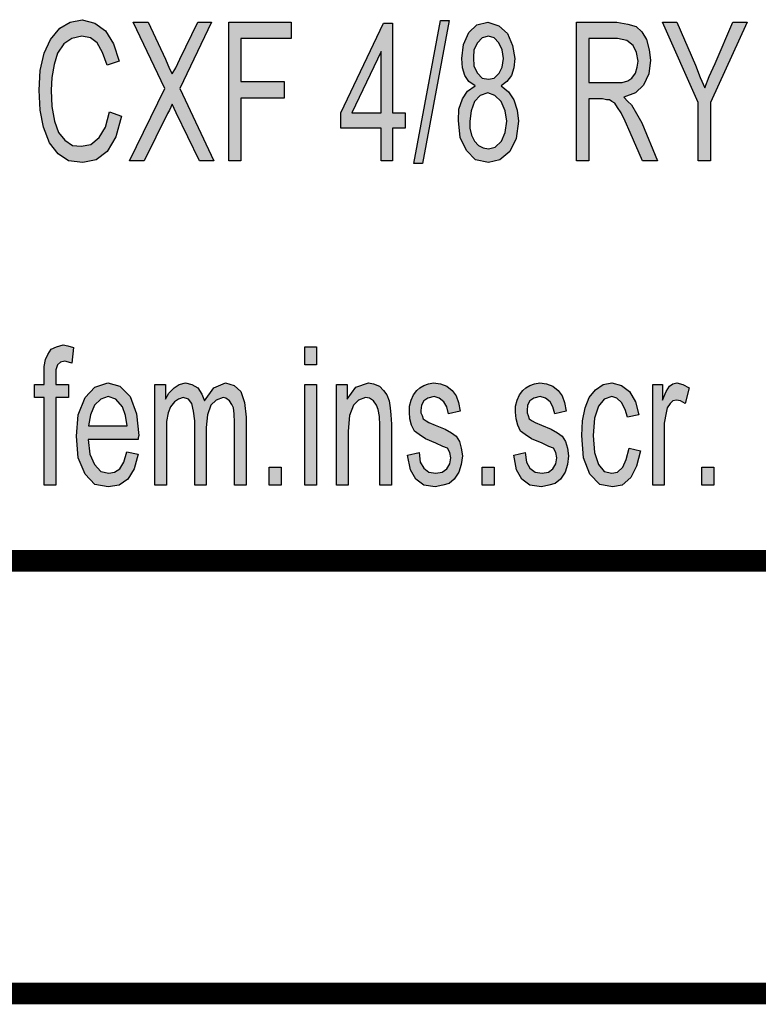
# Model space of a CAD drawing. Units: millimetres. Extents: x 0 to 210, y 0 to 297.
# Drawn here: x 51 to 68, y 0 to 23 of the extents above; entities that cross this region are included whole.
import ezdxf

# ---------------------------------------------------------------- set-up
doc = ezdxf.new("R2010")
doc.units = ezdxf.units.MM
for name, color, linetype in [('1', 7, 'Continuous'), ('Skizziergeometrie_ISO_', 7, 'Continuous'), ('Skizziergeometrie_TC_020513_DIN_', 7, 'Continuous')]:
    doc.layers.add(name, color=color, linetype=linetype)

# ---------------------------------------------------------------- blocks, each defined once
blk = doc.blocks.new('Ränder_Ilme_Rahmen_A4_hoch', base_point=(105, 148.5))
at = {"layer": 'Skizziergeometrie_ISO_', "color": 7, "linetype": 'Continuous', "const_width": 0.5}
blk.add_lwpolyline([(20, 10), (200, 10)], dxfattribs=at)
at = {"layer": 'Skizziergeometrie_TC_020513_DIN_', "color": 7, "linetype": 'Continuous', "const_width": 0.5}
blk.add_lwpolyline([(210, 0), (0, 0)], dxfattribs=at)
blk = doc.blocks.new('TOP', base_point=(105, 148.5))
at = {"layer": '1', "linetype": 'Continuous'}
for points in [[(52.827, 20.384), (53.107, 20.285), (52.973, 19.807), (52.773, 19.469), (52.52, 19.27), (52.213, 19.21), (51.88, 19.25), (51.64, 19.409), (51.44, 19.668), (51.307, 20.026), (51.227, 20.424), (51.2, 20.882), (51.227, 21.34), (51.32, 21.738), (51.467, 22.056), (51.68, 22.315), (51.92, 22.454), (52.2, 22.514), (52.493, 22.434), (52.733, 22.255), (52.92, 21.956), (53.053, 21.558), (52.773, 21.459), (52.667, 21.757), (52.547, 21.976), (52.387, 22.096), (52.187, 22.136), (51.96, 22.076), (51.773, 21.956), (51.627, 21.738), (51.547, 21.479), (51.493, 21.18), (51.48, 20.882), (51.493, 20.504), (51.56, 20.165), (51.653, 19.907), (51.8, 19.728), (51.973, 19.608), (52.173, 19.588), (52.4, 19.628), (52.587, 19.787), (52.733, 20.026)], [(53.293, 19.25), (54.107, 20.922), (53.373, 22.454), (53.72, 22.454), (54.12, 21.598), (54.213, 21.379), (54.28, 21.26), (54.36, 21.399), (54.453, 21.598), (54.867, 22.454), (55.187, 22.454), (54.453, 20.922), (55.24, 19.25), (54.907, 19.25), (54.373, 20.364), (54.32, 20.464), (54.28, 20.563), (54.213, 20.424), (54.173, 20.345), (53.627, 19.25)], [(55.587, 19.25), (55.587, 22.454), (57.027, 22.454), (57.027, 22.076), (55.867, 22.076), (55.867, 21.081), (56.867, 21.081), (56.867, 20.703), (55.867, 20.703), (55.867, 19.25)], [(59.867, 19.19), (60.48, 22.494), (60.68, 22.494), (60.067, 19.19)], [(66.44, 19.25), (66.44, 20.603), (65.613, 22.454), (65.947, 22.454), (66.373, 21.459), (66.48, 21.18), (66.587, 20.942), (66.693, 21.2), (66.827, 21.499), (67.24, 22.454), (67.573, 22.454), (66.72, 20.603), (66.72, 19.25)], [(51.32, 11.75), (51.32, 13.78), (51.093, 13.78), (51.093, 14.078), (51.32, 14.078), (51.32, 14.317), (51.32, 14.496), (51.347, 14.655), (51.4, 14.775), (51.48, 14.894), (51.6, 14.954), (51.76, 14.994), (51.867, 14.974), (52, 14.934), (51.96, 14.576), (51.88, 14.596), (51.8, 14.616), (51.693, 14.596), (51.627, 14.536), (51.587, 14.417), (51.587, 14.277), (51.587, 14.078), (51.88, 14.078), (51.88, 13.78), (51.587, 13.78), (51.587, 11.75)], [(57.347, 14.536), (57.347, 14.954), (57.613, 14.954), (57.613, 14.536)], [(53.88, 11.75), (53.88, 14.078), (54.12, 14.078), (54.12, 13.74), (54.2, 13.879), (54.32, 13.999), (54.44, 14.078), (54.587, 14.118), (54.733, 14.078), (54.867, 13.999), (54.96, 13.859), (55.027, 13.7), (55.24, 13.999), (55.507, 14.118), (55.707, 14.058), (55.867, 13.919), (55.947, 13.66), (55.987, 13.322), (55.987, 11.75), (55.72, 11.75), (55.72, 13.203), (55.707, 13.402), (55.693, 13.541), (55.653, 13.621), (55.6, 13.7), (55.52, 13.76), (55.453, 13.78), (55.293, 13.72), (55.173, 13.601), (55.093, 13.382), (55.067, 13.083), (55.067, 11.75), (54.8, 11.75), (54.8, 13.243), (54.773, 13.461), (54.733, 13.641), (54.653, 13.74), (54.533, 13.78), (54.427, 13.74), (54.333, 13.68), (54.24, 13.561), (54.187, 13.422), (54.147, 13.223), (54.147, 12.944), (54.147, 11.75)], [(58.08, 11.75), (58.08, 14.078), (58.32, 14.078), (58.32, 13.74), (58.52, 14.019), (58.813, 14.118), (58.933, 14.098), (59.067, 14.039), (59.16, 13.939), (59.24, 13.84), (59.293, 13.7), (59.32, 13.541), (59.333, 13.382), (59.347, 13.163), (59.347, 11.75), (59.08, 11.75), (59.08, 13.143), (59.067, 13.342), (59.04, 13.501), (59, 13.601), (58.933, 13.7), (58.84, 13.76), (58.747, 13.78), (58.587, 13.72), (58.467, 13.601), (58.373, 13.362), (58.347, 13.004), (58.347, 11.75)], [(59.72, 12.447), (59.987, 12.506), (60.013, 12.287), (60.093, 12.148), (60.213, 12.049), (60.373, 12.029), (60.52, 12.049), (60.627, 12.128), (60.693, 12.248), (60.72, 12.387), (60.693, 12.506), (60.64, 12.606), (60.533, 12.646), (60.373, 12.725), (60.133, 12.825), (59.987, 12.924), (59.88, 13.004), (59.813, 13.143), (59.773, 13.282), (59.76, 13.442), (59.76, 13.581), (59.8, 13.72), (59.853, 13.84), (59.933, 13.939), (60, 13.999), (60.093, 14.058), (60.2, 14.098), (60.32, 14.118), (60.48, 14.098), (60.627, 14.039), (60.747, 13.939), (60.84, 13.82), (60.893, 13.66), (60.933, 13.461), (60.667, 13.402), (60.627, 13.561), (60.56, 13.68), (60.453, 13.76), (60.333, 13.8), (60.187, 13.76), (60.093, 13.7), (60.04, 13.601), (60.027, 13.481), (60.027, 13.422), (60.053, 13.362), (60.08, 13.282), (60.147, 13.243), (60.213, 13.203), (60.36, 13.143), (60.587, 13.044), (60.733, 12.964), (60.84, 12.884), (60.92, 12.765), (60.96, 12.606), (60.987, 12.427), (60.96, 12.228), (60.907, 12.049), (60.8, 11.889), (60.68, 11.79), (60.533, 11.75), (60.36, 11.71), (60.093, 11.75), (59.907, 11.889), (59.787, 12.108)], [(62.173, 12.447), (62.44, 12.506), (62.467, 12.287), (62.547, 12.148), (62.667, 12.049), (62.827, 12.029), (62.973, 12.049), (63.08, 12.128), (63.147, 12.248), (63.173, 12.387), (63.147, 12.506), (63.093, 12.606), (62.987, 12.646), (62.827, 12.725), (62.587, 12.825), (62.44, 12.924), (62.333, 13.004), (62.267, 13.143), (62.227, 13.282), (62.213, 13.442), (62.213, 13.581), (62.253, 13.72), (62.307, 13.84), (62.387, 13.939), (62.453, 13.999), (62.547, 14.058), (62.653, 14.098), (62.773, 14.118), (62.933, 14.098), (63.08, 14.039), (63.2, 13.939), (63.293, 13.82), (63.347, 13.66), (63.387, 13.461), (63.12, 13.402), (63.08, 13.561), (63.013, 13.68), (62.907, 13.76), (62.787, 13.8), (62.64, 13.76), (62.547, 13.7), (62.493, 13.601), (62.48, 13.481), (62.48, 13.422), (62.507, 13.362), (62.533, 13.282), (62.6, 13.243), (62.667, 13.203), (62.813, 13.143), (63.04, 13.044), (63.187, 12.964), (63.293, 12.884), (63.373, 12.765), (63.413, 12.606), (63.44, 12.427), (63.413, 12.228), (63.36, 12.049), (63.253, 11.889), (63.133, 11.79), (62.987, 11.75), (62.813, 11.71), (62.547, 11.75), (62.36, 11.889), (62.24, 12.108)], [(64.84, 12.606), (65.107, 12.546), (65.013, 12.188), (64.88, 11.929), (64.68, 11.75), (64.453, 11.71), (64.16, 11.77), (63.933, 12.009), (63.787, 12.387), (63.747, 12.904), (63.76, 13.243), (63.827, 13.541), (63.92, 13.78), (64.067, 13.959), (64.24, 14.078), (64.44, 14.118), (64.667, 14.058), (64.853, 13.919), (64.987, 13.68), (65.067, 13.382), (64.8, 13.322), (64.747, 13.501), (64.667, 13.66), (64.56, 13.76), (64.44, 13.8), (64.267, 13.74), (64.133, 13.581), (64.04, 13.302), (64.013, 12.904), (64.04, 12.506), (64.133, 12.228), (64.267, 12.068), (64.44, 12.029), (64.573, 12.049), (64.693, 12.168), (64.773, 12.347)], [(65.387, 11.75), (65.387, 14.078), (65.613, 14.078), (65.613, 13.72), (65.693, 13.919), (65.773, 14.039), (65.853, 14.098), (65.947, 14.118), (66.08, 14.078), (66.227, 13.999), (66.133, 13.641), (66.027, 13.7), (65.933, 13.72), (65.853, 13.7), (65.787, 13.641), (65.72, 13.541), (65.693, 13.422), (65.653, 13.183), (65.653, 12.964), (65.653, 11.75)], [(57.347, 11.75), (57.347, 14.078), (57.613, 14.078), (57.613, 11.75)], [(56.52, 11.75), (56.52, 12.168), (56.8, 12.168), (56.8, 11.75)], [(61.44, 11.75), (61.44, 12.168), (61.72, 12.168), (61.72, 11.75)], [(66.52, 11.75), (66.52, 12.168), (66.8, 12.168), (66.8, 11.75)]]:
    blk.add_hatch(color=7, dxfattribs=at).paths.add_polyline_path(points)
h = blk.add_hatch(color=7, dxfattribs=at)
h.paths.add_polyline_path([(59.107, 19.25), (59.107, 20.006), (58.173, 20.006), (58.173, 20.364), (59.16, 22.434), (59.373, 22.434), (59.373, 20.364), (59.667, 20.364), (59.667, 20.006), (59.373, 20.006), (59.373, 19.25)])
h.paths.add_polyline_path([(59.107, 20.364), (59.107, 21.777), (58.427, 20.364)], flags=16)
h = blk.add_hatch(color=7, dxfattribs=at)
h.paths.add_polyline_path([(61.28, 20.981), (61.133, 21.081), (61.04, 21.22), (60.987, 21.399), (60.973, 21.618), (61.013, 21.937), (61.133, 22.215), (61.32, 22.394), (61.573, 22.454), (61.827, 22.374), (62.027, 22.195), (62.147, 21.917), (62.2, 21.618), (62.173, 21.399), (62.12, 21.22), (62.013, 21.081), (61.88, 20.981), (62.053, 20.842), (62.173, 20.663), (62.253, 20.424), (62.28, 20.165), (62.227, 19.767), (62.08, 19.469), (61.853, 19.27), (61.587, 19.21), (61.293, 19.27), (61.08, 19.489), (60.933, 19.787), (60.893, 20.185), (60.907, 20.444), (60.987, 20.683), (61.107, 20.862)])
h.paths.add_polyline_path([(61.16, 20.165), (61.16, 20.006), (61.2, 19.847), (61.267, 19.708), (61.36, 19.608), (61.467, 19.549), (61.587, 19.529), (61.747, 19.568), (61.893, 19.708), (61.973, 19.907), (62.013, 20.165), (61.973, 20.404), (61.88, 20.623), (61.733, 20.762), (61.573, 20.822), (61.4, 20.762), (61.267, 20.623), (61.187, 20.404)], flags=16)
h.paths.add_polyline_path([(61.24, 21.638), (61.253, 21.439), (61.333, 21.28), (61.44, 21.16), (61.587, 21.141), (61.72, 21.16), (61.84, 21.28), (61.907, 21.419), (61.933, 21.618), (61.907, 21.817), (61.827, 21.976), (61.72, 22.096), (61.587, 22.136), (61.44, 22.096), (61.333, 21.976), (61.253, 21.817)], flags=16)
h = blk.add_hatch(color=7, dxfattribs=at)
h.paths.add_polyline_path([(63.627, 19.25), (63.627, 22.454), (64.56, 22.454), (64.813, 22.414), (65, 22.354), (65.133, 22.235), (65.24, 22.056), (65.307, 21.817), (65.333, 21.578), (65.293, 21.26), (65.173, 21.001), (64.987, 20.822), (64.72, 20.723), (64.813, 20.623), (64.893, 20.544), (65.013, 20.345), (65.133, 20.126), (65.493, 19.25), (65.147, 19.25), (64.867, 19.907), (64.747, 20.165), (64.653, 20.364), (64.573, 20.484), (64.507, 20.583), (64.44, 20.623), (64.387, 20.663), (64.32, 20.663), (64.227, 20.683), (63.907, 20.683), (63.907, 19.25)])
h.paths.add_polyline_path([(63.907, 21.061), (64.507, 21.061), (64.68, 21.061), (64.813, 21.101), (64.907, 21.16), (64.987, 21.28), (65.027, 21.419), (65.053, 21.558), (65.013, 21.757), (64.933, 21.917), (64.787, 22.036), (64.573, 22.076), (63.907, 22.076)], flags=16)
h = blk.add_hatch(color=7, dxfattribs=at)
h.paths.add_polyline_path([(53.227, 12.526), (53.493, 12.466), (53.4, 12.128), (53.253, 11.889), (53.053, 11.75), (52.8, 11.71), (52.493, 11.77), (52.267, 12.009), (52.107, 12.387), (52.067, 12.884), (52.107, 13.382), (52.267, 13.78), (52.493, 14.019), (52.787, 14.118), (53.067, 14.039), (53.307, 13.8), (53.453, 13.402), (53.507, 12.904), (53.493, 12.845), (53.493, 12.805), (52.333, 12.805), (52.373, 12.466), (52.48, 12.228), (52.627, 12.068), (52.813, 12.029), (52.947, 12.049), (53.067, 12.128), (53.16, 12.287)])
h.paths.add_polyline_path([(52.347, 13.123), (53.24, 13.123), (53.2, 13.362), (53.133, 13.561), (52.973, 13.74), (52.8, 13.8), (52.627, 13.74), (52.48, 13.601), (52.387, 13.382)], flags=16)
at = {"layer": '1', "color": 7, "linetype": 'Continuous'}
for p, q in [((51.467, 22.056), (51.68, 22.315)), ((51.68, 22.315), (51.92, 22.454)), ((51.92, 22.454), (52.2, 22.514)), ((52.2, 22.514), (52.493, 22.434)), ((52.493, 22.434), (52.733, 22.255)), ((53.373, 22.454), (53.72, 22.454)), ((54.107, 20.922), (53.373, 22.454)), ((53.72, 22.454), (54.12, 21.598)), ((55.187, 22.454), (54.453, 20.922)), ((54.453, 21.598), (54.867, 22.454)), ((54.867, 22.454), (55.187, 22.454)), ((55.587, 22.454), (57.027, 22.454)), ((55.587, 19.25), (55.587, 22.454)), ((57.027, 22.454), (57.027, 22.076)), ((58.173, 20.364), (59.16, 22.434)), ((59.16, 22.434), (59.373, 22.434)), ((59.373, 22.434), (59.373, 20.364)), ((59.867, 19.19), (60.48, 22.494)), ((60.68, 22.494), (60.067, 19.19)), ((60.48, 22.494), (60.68, 22.494)), ((61.133, 22.215), (61.32, 22.394)), ((61.32, 22.394), (61.573, 22.454)), ((61.573, 22.454), (61.827, 22.374)), ((61.827, 22.374), (62.027, 22.195)), ((63.627, 22.454), (64.56, 22.454)), ((63.627, 19.25), (63.627, 22.454)), ((64.56, 22.454), (64.813, 22.414)), ((64.813, 22.414), (65, 22.354)), ((65, 22.354), (65.133, 22.235)), ((65.613, 22.454), (65.947, 22.454)), ((66.44, 20.603), (65.613, 22.454)), ((65.947, 22.454), (66.373, 21.459)), ((67.573, 22.454), (66.72, 20.603)), ((66.827, 21.499), (67.24, 22.454)), ((67.24, 22.454), (67.573, 22.454)), ((52.187, 22.136), (51.96, 22.076)), ((52.387, 22.096), (52.187, 22.136)), ((52.547, 21.976), (52.387, 22.096)), ((52.733, 22.255), (52.92, 21.956)), ((61.013, 21.937), (61.133, 22.215)), ((61.44, 22.096), (61.333, 21.976)), ((61.587, 22.136), (61.44, 22.096)), ((61.72, 22.096), (61.587, 22.136)), ((61.827, 21.976), (61.72, 22.096)), ((62.027, 22.195), (62.147, 21.917)), ((65.133, 22.235), (65.24, 22.056)), ((51.32, 21.738), (51.467, 22.056)), ((51.773, 21.956), (51.627, 21.738)), ((51.96, 22.076), (51.773, 21.956)), ((52.667, 21.757), (52.547, 21.976)), ((52.92, 21.956), (53.053, 21.558)), ((55.867, 22.076), (55.867, 21.081)), ((57.027, 22.076), (55.867, 22.076)), ((60.973, 21.618), (61.013, 21.937)), ((61.333, 21.976), (61.253, 21.817)), ((61.907, 21.817), (61.827, 21.976)), ((62.147, 21.917), (62.2, 21.618)), ((63.907, 22.076), (63.907, 21.061)), ((64.573, 22.076), (63.907, 22.076)), ((64.787, 22.036), (64.573, 22.076)), ((64.933, 21.917), (64.787, 22.036)), ((65.013, 21.757), (64.933, 21.917)), ((65.24, 22.056), (65.307, 21.817)), ((51.227, 21.34), (51.32, 21.738)), ((51.627, 21.738), (51.547, 21.479)), ((52.773, 21.459), (52.667, 21.757)), ((59.107, 21.777), (58.427, 20.364)), ((59.107, 20.364), (59.107, 21.777)), ((61.253, 21.817), (61.24, 21.638)), ((61.24, 21.638), (61.253, 21.439)), ((61.933, 21.618), (61.907, 21.817)), ((65.053, 21.558), (65.013, 21.757)), ((65.307, 21.817), (65.333, 21.578)), ((51.547, 21.479), (51.493, 21.18)), ((53.053, 21.558), (52.773, 21.459)), ((54.12, 21.598), (54.213, 21.379)), ((54.28, 21.26), (54.36, 21.399)), ((54.36, 21.399), (54.453, 21.598)), ((60.987, 21.399), (60.973, 21.618)), ((61.04, 21.22), (60.987, 21.399)), ((61.253, 21.439), (61.333, 21.28)), ((61.84, 21.28), (61.907, 21.419)), ((61.907, 21.419), (61.933, 21.618)), ((62.173, 21.399), (62.12, 21.22)), ((62.2, 21.618), (62.173, 21.399)), ((64.987, 21.28), (65.027, 21.419)), ((65.027, 21.419), (65.053, 21.558)), ((65.333, 21.578), (65.293, 21.26)), ((66.373, 21.459), (66.48, 21.18)), ((66.693, 21.2), (66.827, 21.499)), ((51.2, 20.882), (51.227, 21.34)), ((51.493, 21.18), (51.48, 20.882)), ((54.213, 21.379), (54.28, 21.26)), ((61.133, 21.081), (61.04, 21.22)), ((61.333, 21.28), (61.44, 21.16)), ((61.72, 21.16), (61.84, 21.28)), ((62.12, 21.22), (62.013, 21.081)), ((64.907, 21.16), (64.987, 21.28)), ((65.293, 21.26), (65.173, 21.001)), ((66.48, 21.18), (66.587, 20.942)), ((66.587, 20.942), (66.693, 21.2)), ((55.867, 21.081), (56.867, 21.081)), ((56.867, 21.081), (56.867, 20.703)), ((61.107, 20.862), (61.28, 20.981)), ((61.28, 20.981), (61.133, 21.081)), ((61.44, 21.16), (61.587, 21.141)), ((61.587, 21.141), (61.72, 21.16)), ((62.013, 21.081), (61.88, 20.981)), ((61.88, 20.981), (62.053, 20.842)), ((63.907, 21.061), (64.507, 21.061)), ((64.507, 21.061), (64.68, 21.061)), ((64.68, 21.061), (64.813, 21.101)), ((64.813, 21.101), (64.907, 21.16)), ((65.173, 21.001), (64.987, 20.822)), ((51.227, 20.424), (51.2, 20.882)), ((51.48, 20.882), (51.493, 20.504)), ((53.293, 19.25), (54.107, 20.922)), ((54.453, 20.922), (55.24, 19.25)), ((60.987, 20.683), (61.107, 20.862)), ((61.4, 20.762), (61.267, 20.623)), ((61.573, 20.822), (61.4, 20.762)), ((61.733, 20.762), (61.573, 20.822)), ((61.88, 20.623), (61.733, 20.762)), ((62.053, 20.842), (62.173, 20.663)), ((64.987, 20.822), (64.72, 20.723)), ((64.72, 20.723), (64.813, 20.623)), ((51.493, 20.504), (51.56, 20.165)), ((54.28, 20.563), (54.213, 20.424)), ((54.32, 20.464), (54.28, 20.563)), ((55.867, 20.703), (55.867, 19.25)), ((56.867, 20.703), (55.867, 20.703)), ((60.907, 20.444), (60.987, 20.683)), ((61.267, 20.623), (61.187, 20.404)), ((61.973, 20.404), (61.88, 20.623)), ((62.173, 20.663), (62.253, 20.424)), ((63.907, 20.683), (63.907, 19.25)), ((64.227, 20.683), (63.907, 20.683)), ((64.32, 20.663), (64.227, 20.683)), ((64.387, 20.663), (64.32, 20.663)), ((64.44, 20.623), (64.387, 20.663)), ((64.507, 20.583), (64.44, 20.623)), ((64.573, 20.484), (64.507, 20.583)), ((64.813, 20.623), (64.893, 20.544)), ((64.893, 20.544), (65.013, 20.345)), ((66.44, 19.25), (66.44, 20.603)), ((66.72, 20.603), (66.72, 19.25)), ((51.307, 20.026), (51.227, 20.424)), ((52.733, 20.026), (52.827, 20.384)), ((52.827, 20.384), (53.107, 20.285)), ((53.107, 20.285), (52.973, 19.807)), ((54.173, 20.345), (53.627, 19.25)), ((54.213, 20.424), (54.173, 20.345)), ((54.373, 20.364), (54.32, 20.464)), ((54.907, 19.25), (54.373, 20.364)), ((58.173, 20.006), (58.173, 20.364)), ((58.427, 20.364), (59.107, 20.364)), ((59.373, 20.364), (59.667, 20.364)), ((59.667, 20.364), (59.667, 20.006)), ((60.893, 20.185), (60.907, 20.444)), ((61.187, 20.404), (61.16, 20.165)), ((62.013, 20.165), (61.973, 20.404)), ((62.253, 20.424), (62.28, 20.165)), ((64.653, 20.364), (64.573, 20.484)), ((64.747, 20.165), (64.653, 20.364)), ((65.013, 20.345), (65.133, 20.126)), ((51.56, 20.165), (51.653, 19.907)), ((60.933, 19.787), (60.893, 20.185)), ((61.16, 20.165), (61.16, 20.006)), ((61.973, 19.907), (62.013, 20.165)), ((62.28, 20.165), (62.227, 19.767)), ((64.867, 19.907), (64.747, 20.165)), ((65.133, 20.126), (65.493, 19.25)), ((51.44, 19.668), (51.307, 20.026)), ((51.653, 19.907), (51.8, 19.728)), ((52.587, 19.787), (52.733, 20.026)), ((52.973, 19.807), (52.773, 19.469)), ((59.107, 20.006), (58.173, 20.006)), ((59.107, 19.25), (59.107, 20.006)), ((59.373, 20.006), (59.373, 19.25)), ((59.667, 20.006), (59.373, 20.006)), ((61.16, 20.006), (61.2, 19.847)), ((61.2, 19.847), (61.267, 19.708)), ((61.893, 19.708), (61.973, 19.907)), ((65.147, 19.25), (64.867, 19.907)), ((51.64, 19.409), (51.44, 19.668)), ((51.8, 19.728), (51.973, 19.608)), ((51.973, 19.608), (52.173, 19.588)), ((52.173, 19.588), (52.4, 19.628)), ((52.4, 19.628), (52.587, 19.787)), ((61.08, 19.489), (60.933, 19.787)), ((61.267, 19.708), (61.36, 19.608)), ((61.36, 19.608), (61.467, 19.549)), ((61.747, 19.568), (61.893, 19.708)), ((62.227, 19.767), (62.08, 19.469)), ((51.88, 19.25), (51.64, 19.409)), ((52.773, 19.469), (52.52, 19.27)), ((61.293, 19.27), (61.08, 19.489)), ((61.467, 19.549), (61.587, 19.529)), ((61.587, 19.529), (61.747, 19.568)), ((62.08, 19.469), (61.853, 19.27)), ((52.213, 19.21), (51.88, 19.25)), ((52.52, 19.27), (52.213, 19.21)), ((53.627, 19.25), (53.293, 19.25)), ((55.24, 19.25), (54.907, 19.25)), ((55.867, 19.25), (55.587, 19.25)), ((59.373, 19.25), (59.107, 19.25)), ((60.067, 19.19), (59.867, 19.19)), ((61.587, 19.21), (61.293, 19.27)), ((61.853, 19.27), (61.587, 19.21)), ((63.907, 19.25), (63.627, 19.25)), ((65.493, 19.25), (65.147, 19.25)), ((66.72, 19.25), (66.44, 19.25)), ((51.4, 14.775), (51.48, 14.894)), ((51.48, 14.894), (51.6, 14.954)), ((51.6, 14.954), (51.76, 14.994)), ((51.76, 14.994), (51.867, 14.974)), ((51.867, 14.974), (52, 14.934)), ((52, 14.934), (51.96, 14.576)), ((57.347, 14.954), (57.613, 14.954)), ((57.347, 14.536), (57.347, 14.954)), ((57.613, 14.954), (57.613, 14.536)), ((51.32, 14.496), (51.347, 14.655)), ((51.347, 14.655), (51.4, 14.775)), ((51.693, 14.596), (51.627, 14.536)), ((51.8, 14.616), (51.693, 14.596)), ((51.88, 14.596), (51.8, 14.616)), ((51.96, 14.576), (51.88, 14.596)), ((51.32, 14.317), (51.32, 14.496)), ((51.627, 14.536), (51.587, 14.417)), ((51.587, 14.417), (51.587, 14.277)), ((57.613, 14.536), (57.347, 14.536)), ((51.32, 14.078), (51.32, 14.317)), ((51.587, 14.277), (51.587, 14.078)), ((52.493, 14.019), (52.787, 14.118)), ((52.787, 14.118), (53.067, 14.039)), ((54.44, 14.078), (54.587, 14.118)), ((54.587, 14.118), (54.733, 14.078)), ((55.24, 13.999), (55.507, 14.118)), ((55.507, 14.118), (55.707, 14.058)), ((58.52, 14.019), (58.813, 14.118)), ((58.813, 14.118), (58.933, 14.098)), ((60.2, 14.098), (60.32, 14.118)), ((60.32, 14.118), (60.48, 14.098)), ((62.653, 14.098), (62.773, 14.118)), ((62.773, 14.118), (62.933, 14.098)), ((64.24, 14.078), (64.44, 14.118)), ((64.44, 14.118), (64.667, 14.058)), ((65.853, 14.098), (65.947, 14.118)), ((65.947, 14.118), (66.08, 14.078)), ((51.093, 14.078), (51.32, 14.078)), ((51.093, 13.78), (51.093, 14.078)), ((51.587, 14.078), (51.88, 14.078)), ((51.88, 14.078), (51.88, 13.78)), ((52.267, 13.78), (52.493, 14.019)), ((53.067, 14.039), (53.307, 13.8)), ((53.88, 14.078), (54.12, 14.078)), ((53.88, 11.75), (53.88, 14.078)), ((54.12, 14.078), (54.12, 13.74)), ((54.2, 13.879), (54.32, 13.999)), ((54.32, 13.999), (54.44, 14.078)), ((54.733, 14.078), (54.867, 13.999)), ((54.867, 13.999), (54.96, 13.859)), ((55.027, 13.7), (55.24, 13.999)), ((55.707, 14.058), (55.867, 13.919)), ((55.867, 13.919), (55.947, 13.66)), ((57.347, 14.078), (57.613, 14.078)), ((57.347, 11.75), (57.347, 14.078)), ((57.613, 14.078), (57.613, 11.75)), ((58.08, 14.078), (58.32, 14.078)), ((58.08, 11.75), (58.08, 14.078)), ((58.32, 14.078), (58.32, 13.74)), ((58.32, 13.74), (58.52, 14.019)), ((58.933, 14.098), (59.067, 14.039)), ((59.067, 14.039), (59.16, 13.939)), ((59.16, 13.939), (59.24, 13.84)), ((59.853, 13.84), (59.933, 13.939)), ((59.933, 13.939), (60, 13.999)), ((60, 13.999), (60.093, 14.058)), ((60.093, 14.058), (60.2, 14.098)), ((60.48, 14.098), (60.627, 14.039)), ((60.627, 14.039), (60.747, 13.939)), ((60.747, 13.939), (60.84, 13.82)), ((62.307, 13.84), (62.387, 13.939)), ((62.387, 13.939), (62.453, 13.999)), ((62.453, 13.999), (62.547, 14.058)), ((62.547, 14.058), (62.653, 14.098)), ((62.933, 14.098), (63.08, 14.039)), ((63.08, 14.039), (63.2, 13.939)), ((63.2, 13.939), (63.293, 13.82)), ((63.92, 13.78), (64.067, 13.959)), ((64.067, 13.959), (64.24, 14.078)), ((64.667, 14.058), (64.853, 13.919)), ((64.853, 13.919), (64.987, 13.68)), ((65.387, 14.078), (65.613, 14.078)), ((65.387, 11.75), (65.387, 14.078)), ((65.613, 14.078), (65.613, 13.72)), ((65.613, 13.72), (65.693, 13.919)), ((65.693, 13.919), (65.773, 14.039)), ((65.773, 14.039), (65.853, 14.098)), ((66.08, 14.078), (66.227, 13.999)), ((66.227, 13.999), (66.133, 13.641)), ((51.32, 13.78), (51.093, 13.78)), ((51.32, 11.75), (51.32, 13.78)), ((51.587, 13.78), (51.587, 11.75)), ((51.88, 13.78), (51.587, 13.78)), ((52.107, 13.382), (52.267, 13.78)), ((52.627, 13.74), (52.48, 13.601)), ((52.8, 13.8), (52.627, 13.74)), ((52.973, 13.74), (52.8, 13.8)), ((53.133, 13.561), (52.973, 13.74)), ((53.307, 13.8), (53.453, 13.402)), ((54.12, 13.74), (54.2, 13.879)), ((54.333, 13.68), (54.24, 13.561)), ((54.427, 13.74), (54.333, 13.68)), ((54.533, 13.78), (54.427, 13.74)), ((54.653, 13.74), (54.533, 13.78)), ((54.733, 13.641), (54.653, 13.74)), ((54.96, 13.859), (55.027, 13.7)), ((55.293, 13.72), (55.173, 13.601)), ((55.453, 13.78), (55.293, 13.72)), ((55.52, 13.76), (55.453, 13.78)), ((55.6, 13.7), (55.52, 13.76)), ((55.653, 13.621), (55.6, 13.7)), ((55.947, 13.66), (55.987, 13.322)), ((58.587, 13.72), (58.467, 13.601)), ((58.747, 13.78), (58.587, 13.72)), ((58.84, 13.76), (58.747, 13.78)), ((58.933, 13.7), (58.84, 13.76)), ((59, 13.601), (58.933, 13.7)), ((59.24, 13.84), (59.293, 13.7)), ((59.293, 13.7), (59.32, 13.541)), ((59.76, 13.581), (59.8, 13.72)), ((59.8, 13.72), (59.853, 13.84)), ((60.093, 13.7), (60.04, 13.601)), ((60.187, 13.76), (60.093, 13.7)), ((60.333, 13.8), (60.187, 13.76)), ((60.453, 13.76), (60.333, 13.8)), ((60.56, 13.68), (60.453, 13.76)), ((60.627, 13.561), (60.56, 13.68)), ((60.84, 13.82), (60.893, 13.66)), ((60.893, 13.66), (60.933, 13.461)), ((62.213, 13.581), (62.253, 13.72)), ((62.253, 13.72), (62.307, 13.84)), ((62.547, 13.7), (62.493, 13.601)), ((62.64, 13.76), (62.547, 13.7)), ((62.787, 13.8), (62.64, 13.76)), ((62.907, 13.76), (62.787, 13.8)), ((63.013, 13.68), (62.907, 13.76)), ((63.08, 13.561), (63.013, 13.68)), ((63.293, 13.82), (63.347, 13.66)), ((63.347, 13.66), (63.387, 13.461)), ((63.827, 13.541), (63.92, 13.78)), ((64.267, 13.74), (64.133, 13.581)), ((64.44, 13.8), (64.267, 13.74)), ((64.56, 13.76), (64.44, 13.8)), ((64.667, 13.66), (64.56, 13.76)), ((64.747, 13.501), (64.667, 13.66)), ((64.987, 13.68), (65.067, 13.382)), ((65.853, 13.7), (65.787, 13.641)), ((65.933, 13.72), (65.853, 13.7)), ((66.027, 13.7), (65.933, 13.72)), ((66.133, 13.641), (66.027, 13.7)), ((52.48, 13.601), (52.387, 13.382)), ((53.2, 13.362), (53.133, 13.561)), ((54.24, 13.561), (54.187, 13.422)), ((54.773, 13.461), (54.733, 13.641)), ((54.8, 13.243), (54.773, 13.461)), ((55.173, 13.601), (55.093, 13.382)), ((55.693, 13.541), (55.653, 13.621)), ((55.707, 13.402), (55.693, 13.541)), ((58.467, 13.601), (58.373, 13.362)), ((59.04, 13.501), (59, 13.601)), ((59.067, 13.342), (59.04, 13.501)), ((59.32, 13.541), (59.333, 13.382)), ((59.76, 13.442), (59.76, 13.581)), ((59.773, 13.282), (59.76, 13.442)), ((60.04, 13.601), (60.027, 13.481)), ((60.027, 13.481), (60.027, 13.422)), ((60.667, 13.402), (60.627, 13.561)), ((60.933, 13.461), (60.667, 13.402)), ((62.213, 13.442), (62.213, 13.581)), ((62.227, 13.282), (62.213, 13.442)), ((62.493, 13.601), (62.48, 13.481)), ((62.48, 13.481), (62.48, 13.422)), ((63.12, 13.402), (63.08, 13.561)), ((63.387, 13.461), (63.12, 13.402)), ((63.76, 13.243), (63.827, 13.541)), ((64.133, 13.581), (64.04, 13.302)), ((64.8, 13.322), (64.747, 13.501)), ((65.72, 13.541), (65.693, 13.422)), ((65.787, 13.641), (65.72, 13.541)), ((52.067, 12.884), (52.107, 13.382)), ((52.387, 13.382), (52.347, 13.123)), ((53.24, 13.123), (53.2, 13.362)), ((53.453, 13.402), (53.507, 12.904)), ((54.187, 13.422), (54.147, 13.223)), ((54.147, 13.223), (54.147, 12.944)), ((54.8, 11.75), (54.8, 13.243)), ((55.093, 13.382), (55.067, 13.083)), ((55.72, 13.203), (55.707, 13.402)), ((55.987, 13.322), (55.987, 11.75)), ((58.373, 13.362), (58.347, 13.004)), ((59.08, 13.143), (59.067, 13.342)), ((59.333, 13.382), (59.347, 13.163)), ((59.813, 13.143), (59.773, 13.282)), ((60.027, 13.422), (60.053, 13.362)), ((60.053, 13.362), (60.08, 13.282)), ((60.08, 13.282), (60.147, 13.243)), ((60.147, 13.243), (60.213, 13.203)), ((62.267, 13.143), (62.227, 13.282)), ((62.48, 13.422), (62.507, 13.362)), ((62.507, 13.362), (62.533, 13.282)), ((62.533, 13.282), (62.6, 13.243)), ((62.6, 13.243), (62.667, 13.203)), ((63.747, 12.904), (63.76, 13.243)), ((64.04, 13.302), (64.013, 12.904)), ((65.067, 13.382), (64.8, 13.322)), ((65.693, 13.422), (65.653, 13.183)), ((52.347, 13.123), (53.24, 13.123)), ((55.067, 13.083), (55.067, 11.75)), ((55.72, 11.75), (55.72, 13.203)), ((58.347, 13.004), (58.347, 11.75)), ((59.08, 11.75), (59.08, 13.143)), ((59.347, 13.163), (59.347, 11.75)), ((59.88, 13.004), (59.813, 13.143)), ((59.987, 12.924), (59.88, 13.004)), ((60.213, 13.203), (60.36, 13.143)), ((60.36, 13.143), (60.587, 13.044)), ((60.587, 13.044), (60.733, 12.964)), ((62.333, 13.004), (62.267, 13.143)), ((62.44, 12.924), (62.333, 13.004)), ((62.667, 13.203), (62.813, 13.143)), ((62.813, 13.143), (63.04, 13.044)), ((63.04, 13.044), (63.187, 12.964)), ((65.653, 13.183), (65.653, 12.964)), ((52.107, 12.387), (52.067, 12.884)), ((52.333, 12.805), (52.373, 12.466)), ((53.493, 12.805), (52.333, 12.805)), ((53.507, 12.904), (53.493, 12.845)), ((53.493, 12.845), (53.493, 12.805)), ((54.147, 12.944), (54.147, 11.75)), ((60.133, 12.825), (59.987, 12.924)), ((60.373, 12.725), (60.133, 12.825)), ((60.733, 12.964), (60.84, 12.884)), ((60.84, 12.884), (60.92, 12.765)), ((60.92, 12.765), (60.96, 12.606)), ((62.587, 12.825), (62.44, 12.924)), ((62.827, 12.725), (62.587, 12.825)), ((63.187, 12.964), (63.293, 12.884)), ((63.293, 12.884), (63.373, 12.765)), ((63.373, 12.765), (63.413, 12.606)), ((63.787, 12.387), (63.747, 12.904)), ((64.013, 12.904), (64.04, 12.506)), ((65.653, 12.964), (65.653, 11.75)), ((53.16, 12.287), (53.227, 12.526)), ((53.227, 12.526), (53.493, 12.466)), ((60.533, 12.646), (60.373, 12.725)), ((60.64, 12.606), (60.533, 12.646)), ((60.693, 12.506), (60.64, 12.606)), ((60.96, 12.606), (60.987, 12.427)), ((62.987, 12.646), (62.827, 12.725)), ((63.093, 12.606), (62.987, 12.646)), ((63.147, 12.506), (63.093, 12.606)), ((63.413, 12.606), (63.44, 12.427)), ((64.773, 12.347), (64.84, 12.606)), ((64.84, 12.606), (65.107, 12.546)), ((65.107, 12.546), (65.013, 12.188)), ((52.267, 12.009), (52.107, 12.387)), ((52.373, 12.466), (52.48, 12.228)), ((53.493, 12.466), (53.4, 12.128)), ((59.72, 12.447), (59.987, 12.506)), ((59.787, 12.108), (59.72, 12.447)), ((59.987, 12.506), (60.013, 12.287)), ((60.72, 12.387), (60.693, 12.506)), ((60.693, 12.248), (60.72, 12.387)), ((60.987, 12.427), (60.96, 12.228)), ((62.173, 12.447), (62.44, 12.506)), ((62.24, 12.108), (62.173, 12.447)), ((62.44, 12.506), (62.467, 12.287)), ((63.173, 12.387), (63.147, 12.506)), ((63.147, 12.248), (63.173, 12.387)), ((63.44, 12.427), (63.413, 12.228)), ((63.933, 12.009), (63.787, 12.387)), ((64.04, 12.506), (64.133, 12.228)), ((64.693, 12.168), (64.773, 12.347)), ((52.48, 12.228), (52.627, 12.068)), ((52.627, 12.068), (52.813, 12.029)), ((52.947, 12.049), (53.067, 12.128)), ((53.067, 12.128), (53.16, 12.287)), ((53.4, 12.128), (53.253, 11.889)), ((56.52, 12.168), (56.8, 12.168)), ((56.52, 11.75), (56.52, 12.168)), ((56.8, 12.168), (56.8, 11.75)), ((59.907, 11.889), (59.787, 12.108)), ((60.013, 12.287), (60.093, 12.148)), ((60.093, 12.148), (60.213, 12.049)), ((60.52, 12.049), (60.627, 12.128)), ((60.627, 12.128), (60.693, 12.248)), ((60.96, 12.228), (60.907, 12.049)), ((61.44, 12.168), (61.72, 12.168)), ((61.44, 11.75), (61.44, 12.168)), ((61.72, 12.168), (61.72, 11.75)), ((62.36, 11.889), (62.24, 12.108)), ((62.467, 12.287), (62.547, 12.148)), ((62.547, 12.148), (62.667, 12.049)), ((62.973, 12.049), (63.08, 12.128)), ((63.08, 12.128), (63.147, 12.248)), ((63.413, 12.228), (63.36, 12.049)), ((64.133, 12.228), (64.267, 12.068)), ((64.267, 12.068), (64.44, 12.029)), ((64.573, 12.049), (64.693, 12.168)), ((65.013, 12.188), (64.88, 11.929)), ((66.52, 12.168), (66.8, 12.168)), ((66.52, 11.75), (66.52, 12.168)), ((66.8, 12.168), (66.8, 11.75)), ((52.493, 11.77), (52.267, 12.009)), ((52.813, 12.029), (52.947, 12.049)), ((53.253, 11.889), (53.053, 11.75)), ((60.093, 11.75), (59.907, 11.889)), ((60.213, 12.049), (60.373, 12.029)), ((60.373, 12.029), (60.52, 12.049)), ((60.8, 11.889), (60.68, 11.79)), ((60.907, 12.049), (60.8, 11.889)), ((62.547, 11.75), (62.36, 11.889)), ((62.667, 12.049), (62.827, 12.029)), ((62.827, 12.029), (62.973, 12.049)), ((63.253, 11.889), (63.133, 11.79)), ((63.36, 12.049), (63.253, 11.889)), ((64.16, 11.77), (63.933, 12.009)), ((64.44, 12.029), (64.573, 12.049)), ((64.88, 11.929), (64.68, 11.75)), ((51.587, 11.75), (51.32, 11.75)), ((52.8, 11.71), (52.493, 11.77)), ((53.053, 11.75), (52.8, 11.71)), ((54.147, 11.75), (53.88, 11.75)), ((55.067, 11.75), (54.8, 11.75)), ((55.987, 11.75), (55.72, 11.75)), ((56.8, 11.75), (56.52, 11.75)), ((57.613, 11.75), (57.347, 11.75)), ((58.347, 11.75), (58.08, 11.75)), ((59.347, 11.75), (59.08, 11.75)), ((60.36, 11.71), (60.093, 11.75)), ((60.533, 11.75), (60.36, 11.71)), ((60.68, 11.79), (60.533, 11.75)), ((61.72, 11.75), (61.44, 11.75)), ((62.813, 11.71), (62.547, 11.75)), ((62.987, 11.75), (62.813, 11.71)), ((63.133, 11.79), (62.987, 11.75)), ((64.453, 11.71), (64.16, 11.77)), ((64.68, 11.75), (64.453, 11.71)), ((65.653, 11.75), (65.387, 11.75)), ((66.8, 11.75), (66.52, 11.75))]:
    blk.add_line(p, q, dxfattribs=at)
blk.add_blockref('Ränder_Ilme_Rahmen_A4_hoch', (105, 148.5))

msp = doc.modelspace()

# ---------------------------------------------------------------- block references
msp.add_blockref('TOP', (105, 148.5))

doc.saveas('drawing.dxf')
